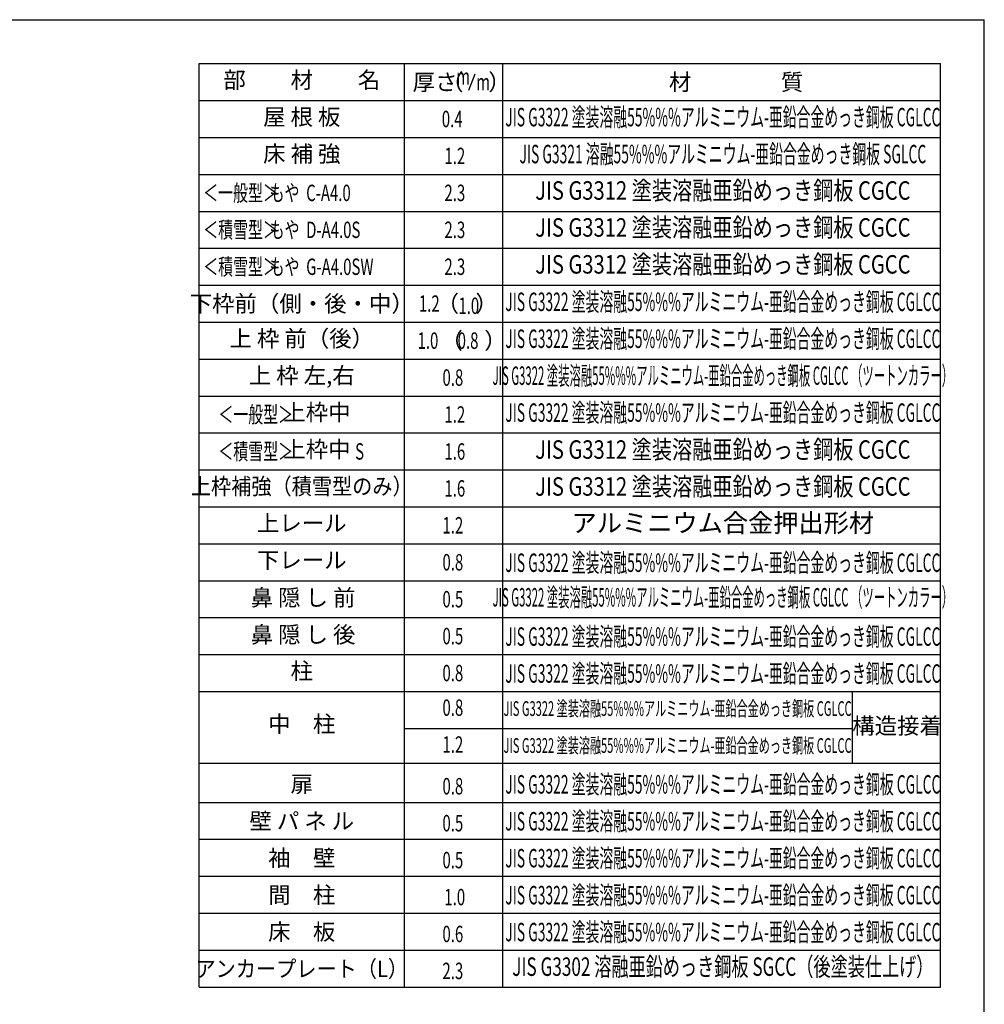
# Model space of a CAD drawing. Extents: x 543 to 20478, y 217 to 14052.
# Drawn here: x 14605 to 20478, y 8055 to 14052 of the extents above; entities that cross this region are included whole.
import ezdxf
from ezdxf.enums import TextEntityAlignment as Align

# ---------------------------------------------------------------- set-up
doc = ezdxf.new("R2010")
doc.units = 0
doc.header["$LTSCALE"] = 50
doc.header["$MEASUREMENT"] = 0
for name, color, linetype in [('LM1', 1, 'CONTINUOUS'), ('LM2', 2, 'CONTINUOUS'), ('LM3', 4, 'CONTINUOUS'), ('LW1', 4, 'CONTINUOUS'), ('SUNPOU', 4, 'CONTINUOUS'), ('WAKUSEN-01', 50, 'CONTINUOUS')]:
    doc.layers.add(name, color=color, linetype=linetype)
doc.styles.add('00', font='ROMANS', dxfattribs={"width": 0.666667, "bigfont": 'BIGFONT'})
doc.styles.add('01', font='ROMANS', dxfattribs={"height": 3, "bigfont": 'BIGFONT'})

msp = doc.modelspace()

# ---------------------------------------------------------------- linework, layer by layer
at = {"layer": 'LM2'}
msp.add_line((17339.5, 13622.5), (17378.1, 13722.5), dxfattribs=at)
at = {"layer": 'LW1'}
for p, q in [((15697.5, 13785), (20210, 13785)), ((15697.5, 8160), (15697.5, 13785)), ((16947.5, 8160), (16947.5, 13785)), ((17547.5, 8160), (17547.5, 13785)), ((20210, 8160), (20210, 13785)), ((20210, 8160), (20210, 13785)), ((15697.5, 13560), (20210, 13560)), ((15697.5, 13335), (20210, 13335)), ((15697.5, 13110), (20210, 13110)), ((15697.5, 12885), (20210, 12885)), ((15697.5, 12660), (20210, 12660)), ((15697.5, 12435), (20210, 12435)), ((15697.5, 12210), (20210, 12210)), ((15697.5, 11985), (20210, 11985)), ((15697.5, 11760), (20210, 11760)), ((15697.5, 11535), (20210, 11535)), ((15697.5, 11310), (20210, 11310)), ((15697.5, 11085), (20210, 11085)), ((15697.5, 10860), (20210, 10860)), ((15697.5, 10635), (20210, 10635)), ((15697.5, 10410), (20210, 10410)), ((15697.5, 10185), (20210, 10185)), ((15697.5, 9960), (20210, 9960)), ((16947.5, 9735), (19672.2, 9735)), ((15697.5, 9524.4), (20210, 9524.4)), ((15697.5, 9285), (20210, 9285)), ((15697.5, 9060), (20210, 9060)), ((15697.5, 8835), (20210, 8835)), ((15697.5, 8610), (20210, 8610)), ((15697.5, 8385), (20210, 8385)), ((15697.5, 8160), (20210, 8160))]:
    msp.add_line(p, q, dxfattribs=at)
at = {"layer": 'SUNPOU'}
msp.add_line((19672.2, 9960), (19672.2, 9524.4), dxfattribs=at)
at = {"layer": 'WAKUSEN-01'}
for p in [(542.5, 14052.5), (20477.5, 517.5)]:
    msp.add_line(p, (20477.5, 14052.5), dxfattribs=at)

# ---------------------------------------------------------------- texts
at = {"layer": 'LM1', "style": '01'}
for s, p in [('部\u3000\u3000材\u3000\u3000名', (16322.5, 13672.5)), ('屋 根 板', (16322.5, 13447.5)), ('床 補 強', (16322.5, 13222.5)), ('下枠前（側・後・中）', (16322.5, 12310)), ('上 枠 前（後）', (16322.5, 12097.5)), ('上 枠 左,右', (16322.5, 11872.5)), ('上枠中', (16414.7, 11647.5)), ('上枠中', (16414.7, 11422.5)), ('上レール', (16322.5, 10972.5)), ('下レール', (16322.5, 10747.5)), ('鼻 隠 し 前', (16330.3, 10519.1)), ('鼻 隠 し 後', (16330.3, 10294.1)), ('柱', (16322.5, 10072.5)), ('中\u3000柱', (16322.5, 9749.4)), ('扉', (16322.5, 9383.1)), ('壁 パ ネ ル', (16322.5, 9158.1)), ('袖\u3000壁', (16322.5, 8933.1)), ('間\u3000柱', (16322.5, 8708.1)), ('床\u3000板', (16322.5, 8483.1))]:
    msp.add_text(s, height=100, dxfattribs=at).set_placement(p, align=Align.MIDDLE)
at = {"layer": 'LM1', "style": '01', "width": 0.666667}
for s, p in [('＜一般型＞', (15722.5, 12947.5)), ('もや  C-A4.0', (16126.7, 12947.5)), ('＜積雪型＞', (15722.5, 12722.5)), ('もや  D-A4.0S', (16126.7, 12722.5)), ('＜積雪型＞', (15722.5, 12497.5)), ('もや  G-A4.0SW', (16126.7, 12497.5)), ('＜一般型＞', (15814.7, 11597.5)), ('＜積雪型＞', (15814.7, 11372.5)), ('S', (16647.4, 11372.5))]:
    msp.add_text(s, height=100, dxfattribs=at).set_placement(p)
at = {"layer": 'LM1', "style": '01', "width": 0.9}
for s, p in [('上枠補強（積雪型のみ）', (16322.5, 11197.5)), ('アンカープレート（L）', (16322.5, 8258.1))]:
    msp.add_text(s, height=100, dxfattribs=at).set_placement(p, align=Align.MIDDLE)
at = {"layer": 'LM2', "style": '01'}
for s, p in [('（', (17170.6, 13622.5)), ('）', (17458.1, 13622.5)), ('厚さ', (16997.5, 13622.5)), ('（', (17166.9, 12047.5)), ('）', (17433.7, 12047.5))]:
    msp.add_text(s, height=100, dxfattribs=at).set_placement(p)
at = {"layer": 'LM2', "style": '00', "width": 0.67}
for s, p in [('m', (17262.5, 13656)), ('m', (17384, 13622.5)), ('0.4', (17174.9, 13397.5)), ('1.2', (17190.8, 13172.5)), ('2.3', (17190.8, 12947.5)), ('2.3', (17190.8, 12722.5)), ('2.3', (17190.8, 12497.5)), ('1.0', (17027.1, 12047.5)), ('0.8', (17271.4, 12047.5)), ('0.8', (17178.8, 11822.5)), ('1.2', (17190.8, 11597.5)), ('1.6', (17190.8, 11372.5)), ('1.6', (17190.8, 11147.5)), ('1.2', (17178.8, 10922.5)), ('0.8', (17178.8, 10697.5)), ('0.5', (17178.8, 10472.5)), ('0.5', (17178.8, 10247.5)), ('0.8', (17178.8, 10022.5)), ('0.8', (17178.8, 9811.9)), ('1.2', (17178.8, 9586.9)), ('0.8', (17178.8, 9333.1)), ('0.5', (17178.7, 9108.1)), ('0.5', (17178.7, 8883.1)), ('1.0', (17190.4, 8658.1)), ('0.6', (17178.7, 8433.1)), ('2.3', (17178.7, 8208.1))]:
    msp.add_text(s, height=100, dxfattribs=at).set_placement(p)
msp.add_text('1.2', height=100, dxfattribs=at).set_placement((17098.7, 12310), align=Align.MIDDLE)
at = {"layer": 'LM2', "style": '01'}
for s, p in [('（', (17211.3, 12310)), ('）', (17448.1, 12310))]:
    msp.add_text(s, height=100, dxfattribs=at).set_placement(p, align=Align.MIDDLE)
at = {"layer": 'LM2', "style": '00', "width": 0.666667}
msp.add_text('1.0', height=100, dxfattribs=at).set_placement((17339.3, 12310), align=Align.MIDDLE_CENTER)
at = {"layer": 'LM3', "style": '01'}
msp.add_text('材\u3000\u3000\u3000\u3000質', height=100, dxfattribs=at).set_placement((18557.2, 13622.5))
for s, height, width, p in [('JIS G3322 塗装溶融55%%%アルミニウム-亜鉛合金めっき鋼板 CGLCC', 112.5, 0.55, (18886, 13444.5)), ('JIS G3321 溶融55%%%アルミニウム-亜鉛合金めっき鋼板 SGLCC', 112.5, 0.55, (18886, 13219.5)), ('JIS G3312 塗装溶融亜鉛めっき鋼板 CGCC', 112.5, 0.8, (18886, 12997.5)), ('JIS G3312 塗装溶融亜鉛めっき鋼板 CGCC', 112.5, 0.8, (18886, 12772.5)), ('JIS G3312 塗装溶融亜鉛めっき鋼板 CGCC', 112.5, 0.8, (18886, 12547.5)), ('JIS G3322 塗装溶融55%%%アルミニウム-亜鉛合金めっき鋼板 CGLCC', 112.5, 0.55, (18886, 12319.5)), ('JIS G3322 塗装溶融55%%%アルミニウム-亜鉛合金めっき鋼板 CGLCC', 112.5, 0.55, (18886, 12094.5)), ('JIS G3322 塗装溶融55%%%アルミニウム-亜鉛合金めっき鋼板 CGLCC （ツートンカラー）', 112.5, 0.45, (18886, 11869.5)), ('JIS G3322 塗装溶融55%%%アルミニウム-亜鉛合金めっき鋼板 CGLCC', 112.5, 0.55, (18886, 11644.5)), ('JIS G3312 塗装溶融亜鉛めっき鋼板 CGCC', 112.5, 0.8, (18886, 11419.5)), ('JIS G3312 塗装溶融亜鉛めっき鋼板 CGCC', 112.5, 0.8, (18886, 11194.5)), ('JIS G3322 塗装溶融55%%%アルミニウム-亜鉛合金めっき鋼板 CGLCC', 112.5, 0.55, (18886, 10730.1)), ('JIS G3322 塗装溶融55%%%アルミニウム-亜鉛合金めっき鋼板 CGLCC （ツートンカラー）', 112.5, 0.45, (18886, 10519.5)), ('JIS G3322 塗装溶融55%%%アルミニウム-亜鉛合金めっき鋼板 CGLCC', 112.5, 0.55, (18886, 10280.1)), ('JIS G3322 塗装溶融55%%%アルミニウム-亜鉛合金めっき鋼板 CGLCC', 112.5, 0.55, (18886, 10055.1)), ('JIS G3322 塗装溶融55%%%アルミニウム-亜鉛合金めっき鋼板 CGLCC', 90, 0.55, (18610.5, 9844.5)), ('JIS G3322 塗装溶融55%%%アルミニウム-亜鉛合金めっき鋼板 CGLCC', 90, 0.55, (18610.5, 9619.5)), ('JIS G3322 塗装溶融55%%%アルミニウム-亜鉛合金めっき鋼板 CGLCC', 112.5, 0.55, (18886, 9380.1)), ('JIS G3322 塗装溶融55%%%アルミニウム-亜鉛合金めっき鋼板 CGLCC', 112.5, 0.55, (18886, 9155.1)), ('JIS G3322 塗装溶融55%%%アルミニウム-亜鉛合金めっき鋼板 CGLCC', 112.5, 0.55, (18886, 8930.1)), ('JIS G3322 塗装溶融55%%%アルミニウム-亜鉛合金めっき鋼板 CGLCC', 112.5, 0.55, (18886, 8705.1)), ('JIS G3322 塗装溶融55%%%アルミニウム-亜鉛合金めっき鋼板 CGLCC', 112.5, 0.55, (18886, 8480.1)), ('JIS G3302 溶融亜鉛めっき鋼板 SGCC（後塗装仕上げ）', 112.5, 0.68, (18886, 8269.5))]:
    msp.add_text(s, height=height, dxfattribs=dict(at, width=width)).set_placement(p, align=Align.MIDDLE)
for s, height, p in [('アルミニウム合金押出形材', 112.5, (18886, 10972.5)), ('構造接着', 100, (19946.6, 9738.2))]:
    msp.add_text(s, height=height, dxfattribs=at).set_placement(p, align=Align.MIDDLE)

doc.saveas('drawing.dxf')
